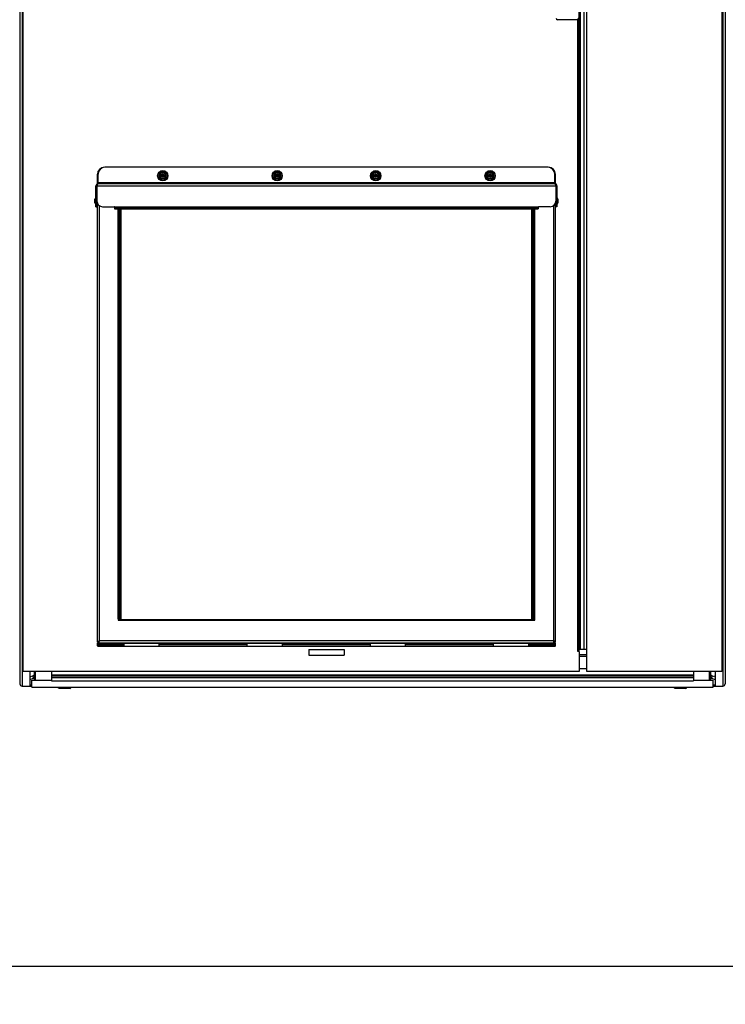
# Model space of a CAD drawing. Units: inches. Extents: x 0 to 34, y 0 to 22.
# Drawn here: x 11.3 to 13.6, y 7.4 to 10.7 of the extents above; entities that cross this region are included whole.
import ezdxf

# ---------------------------------------------------------------- set-up
doc = ezdxf.new("R2010")
doc.units = ezdxf.units.IN
doc.header["$LTSCALE"] = 1.87
doc.header["$MEASUREMENT"] = 0
doc.layers.get('0').update_dxf_attribs({"linetype": 'CONTINUOUS'})
doc.layers.add('AXIS_PART', color=7, linetype='CONTINUOUS')
doc.layers.add('DATUM_CURVE', color=7, linetype='CONTINUOUS')
doc.styles.get("Standard").update_dxf_attribs({"font": 'txt', "width": 0.8})
doc.dimstyles.new('DIMSTYLE_2', dxfattribs={"dimtxt": 0.15625, "dimasz": 0.1875, "dimexe": 0.125, "dimexo": 0.0625, "dimgap": 0.078125, "dimtad": 0, "dimtih": 1, "dimtoh": 1, "dimlfac": 16.666667, "dimzin": 4, "dimdsep": 46, "dimtxsty": 'STANDARD', "dimblk": 'CLOSED', "dimblk1": 'CLOSED', "dimblk2": 'CLOSED', "dimcen": 0.09, "dimadec": 0, "dimazin": 0, "dimtfac": 1, "dimtofl": 0, "dimtmove": 0, "dimatfit": 3, "dimldrblk": 'CLOSED', "dimfxl": 1, "dimtolj": 1, "dimtzin": 4, "dimarcsym": 0})

# ---------------------------------------------------------------- blocks, each defined once
blk = doc.blocks.new('_CLOSED')
at = {"color": 0, "linetype": 'BYBLOCK'}
for p, q in [((0, 0), (-1, 0.167)), ((-1, 0.167), (-1, -0.167)), ((-1, -0.167), (0, 0)), ((-1, 0), (0, 0))]:
    blk.add_line(p, q, dxfattribs=at)
blk = doc.blocks.new('*D6')
at = {"color": 2, "linetype": 'CONTINUOUS'}
for p, q in [((3.7078, 8.4411), (3.7078, 7.43)), ((16.9361, 8.4411), (16.9361, 7.43)), ((3.7078, 7.555), (9.9938, 7.555)), ((16.9361, 7.555), (10.6501, 7.555))]:
    blk.add_line(p, q, dxfattribs=at)
at = {"color": 2, "linetype": 'CONTINUOUS', "xscale": 0.1875, "yscale": 0.1875, "zscale": 0.1875, "rotation": 180}
blk.add_blockref('_CLOSED', (3.7078, 7.555), dxfattribs=at)
at = {"color": 2, "linetype": 'CONTINUOUS', "xscale": 0.1875, "yscale": 0.1875, "zscale": 0.1875}
blk.add_blockref('_CLOSED', (16.9361, 7.555), dxfattribs=at)
at = {"color": 2, "linetype": 'CONTINUOUS', "insert": (10.322, 7.6331), "char_height": 0.15625, "width": 0.5, "attachment_point": 2, "line_spacing_factor": 0.9}
blk.add_mtext('5600', dxfattribs=at)

msp = doc.modelspace()

# ---------------------------------------------------------------- linework, layer by layer
at = {"color": 7, "linetype": 'CONTINUOUS'}
for p, q in [((11.26462, 13.20674), (11.26462, 8.50359)), ((13.62067, 13.21619), (13.62067, 8.54493)), ((13.63126, 13.20674), (13.63126, 8.50359)), ((13.14147, 8.61438), (13.14147, 13.08533)), ((11.27521, 8.54493), (11.27521, 11.02879)), ((13.13516, 10.73351), (13.06902, 10.73351)), ((13.1371, 8.61202), (13.1371, 10.73351)), ((11.52683, 10.18257), (11.52683, 10.21442)), ((13.03619, 10.23804), (11.55045, 10.23804)), ((11.74497, 10.21487), (11.74325, 10.21487)), ((11.74325, 10.21185), (11.74325, 10.21487)), ((11.74497, 10.21487), (11.74497, 10.21185)), ((12.12883, 10.21487), (12.1271, 10.21487)), ((12.1271, 10.21185), (12.1271, 10.21487)), ((12.12883, 10.21487), (12.12883, 10.21185)), ((12.45954, 10.21487), (12.45781, 10.21487)), ((12.45781, 10.21185), (12.45781, 10.21487)), ((12.45954, 10.21487), (12.45954, 10.21185)), ((12.8434, 10.21487), (12.84167, 10.21487)), ((12.84167, 10.21185), (12.84167, 10.21487)), ((12.8434, 10.21487), (12.8434, 10.21185)), ((13.05981, 10.18257), (13.05981, 10.21442)), ((13.05981, 10.18257), (11.52683, 10.18257)), ((11.6141, 10.18595), (11.62608, 10.18595)), ((11.7339, 10.21142), (11.74317, 10.21142)), ((11.74317, 10.20797), (11.7339, 10.20797)), ((11.73893, 10.21056), (11.74195, 10.21056)), ((11.73893, 10.21056), (11.73893, 10.20883)), ((11.74195, 10.20883), (11.73893, 10.20883)), ((11.74325, 10.20452), (11.74325, 10.20754)), ((11.74325, 10.20452), (11.74497, 10.20452)), ((11.74497, 10.20754), (11.74497, 10.20452)), ((11.75432, 10.21142), (11.74504, 10.21142)), ((11.74504, 10.20797), (11.75432, 10.20797)), ((11.74627, 10.21056), (11.74928, 10.21056)), ((11.74928, 10.20883), (11.74627, 10.20883)), ((11.74928, 10.20883), (11.74928, 10.21056)), ((11.83851, 10.18595), (11.85049, 10.18595)), ((12.06292, 10.18595), (12.0749, 10.18595)), ((12.11776, 10.21142), (12.12703, 10.21142)), ((12.12703, 10.20797), (12.11776, 10.20797)), ((12.12279, 10.21056), (12.12581, 10.21056)), ((12.12279, 10.21056), (12.12279, 10.20883)), ((12.12581, 10.20883), (12.12279, 10.20883)), ((12.1271, 10.20452), (12.1271, 10.20754)), ((12.1271, 10.20452), (12.12883, 10.20452)), ((12.12883, 10.20754), (12.12883, 10.20452)), ((12.13818, 10.21142), (12.1289, 10.21142)), ((12.1289, 10.20797), (12.13818, 10.20797)), ((12.13012, 10.21056), (12.13314, 10.21056)), ((12.13314, 10.20883), (12.13012, 10.20883)), ((12.13314, 10.20883), (12.13314, 10.21056)), ((12.31095, 10.18595), (12.32293, 10.18595)), ((12.44847, 10.21142), (12.45774, 10.21142)), ((12.45774, 10.20797), (12.44847, 10.20797)), ((12.4535, 10.21056), (12.45652, 10.21056)), ((12.4535, 10.21056), (12.4535, 10.20883)), ((12.45652, 10.20883), (12.4535, 10.20883)), ((12.45781, 10.20452), (12.45781, 10.20754)), ((12.45781, 10.20452), (12.45954, 10.20452)), ((12.45954, 10.20754), (12.45954, 10.20452)), ((12.46888, 10.21142), (12.45961, 10.21142)), ((12.45961, 10.20797), (12.46888, 10.20797)), ((12.46083, 10.21056), (12.46385, 10.21056)), ((12.46385, 10.20883), (12.46083, 10.20883)), ((12.46385, 10.20883), (12.46385, 10.21056)), ((12.51174, 10.18595), (12.52372, 10.18595)), ((12.73615, 10.18595), (12.74813, 10.18595)), ((12.83232, 10.21142), (12.8416, 10.21142)), ((12.8416, 10.20797), (12.83232, 10.20797)), ((12.83736, 10.21056), (12.84038, 10.21056)), ((12.83736, 10.21056), (12.83736, 10.20883)), ((12.84038, 10.20883), (12.83736, 10.20883)), ((12.84167, 10.20452), (12.84167, 10.20754)), ((12.84167, 10.20452), (12.8434, 10.20452)), ((12.8434, 10.20754), (12.8434, 10.20452)), ((12.85274, 10.21142), (12.84347, 10.21142)), ((12.84347, 10.20797), (12.85274, 10.20797)), ((12.84469, 10.21056), (12.84771, 10.21056)), ((12.84771, 10.20883), (12.84469, 10.20883)), ((12.84771, 10.20883), (12.84771, 10.21056)), ((12.96056, 10.18595), (12.97254, 10.18595)), ((11.52324, 10.1754), (11.51965, 10.1754)), ((11.51965, 10.10561), (11.51965, 10.1754)), ((11.52324, 10.1754), (11.52336, 10.17576)), ((11.52324, 10.1754), (11.52324, 10.12451)), ((11.5239, 10.17744), (11.52485, 10.18003)), ((13.06274, 10.17744), (13.0618, 10.18003)), ((13.0634, 10.1754), (13.06328, 10.17576)), ((13.0634, 10.1754), (13.06699, 10.1754)), ((13.0634, 10.1754), (13.0634, 10.12451)), ((13.06699, 10.1754), (13.06699, 10.10561)), ((11.51628, 10.11867), (11.51628, 10.13064)), ((11.52397, 10.11993), (11.52324, 10.11993)), ((13.06267, 10.11993), (13.0634, 10.11993)), ((13.07037, 10.13064), (13.07037, 10.11867)), ((11.51965, 10.10561), (11.52324, 10.10561)), ((11.54214, 10.10561), (11.58112, 10.10561)), ((11.5823, 10.10443), (11.5823, 10.09844)), ((11.5823, 10.10202), (13.00434, 10.10202)), ((11.60119, 8.72174), (11.60119, 10.09844)), ((11.60356, 10.09844), (11.60356, 8.72033)), ((12.98308, 8.72033), (12.98308, 10.09844)), ((12.98545, 8.72174), (12.98545, 10.09844)), ((13.00434, 10.10443), (13.00434, 10.09844)), ((13.0445, 10.10561), (13.00553, 10.10561)), ((13.06699, 10.10561), (13.0634, 10.10561)), ((11.5976, 8.72174), (11.60119, 8.72174)), ((11.60001, 8.72174), (11.60001, 8.71796)), ((11.60356, 8.72033), (12.98308, 8.72033)), ((12.98904, 8.72174), (12.98545, 8.72174)), ((12.98663, 8.71796), (12.98663, 8.72174)), ((11.52801, 8.64478), (11.52442, 8.64478)), ((11.52478, 8.63096), (11.52478, 8.63562)), ((11.52647, 8.6308), (13.06017, 8.6308)), ((11.5316, 8.64837), (11.52801, 8.64478)), ((11.52801, 8.64478), (11.52801, 8.64119)), ((11.5321, 8.6308), (11.5321, 8.63529)), ((11.61419, 8.6308), (11.61419, 8.64119)), ((11.7323, 8.6308), (11.7323, 8.64119)), ((12.02757, 8.6308), (12.02757, 8.64119)), ((12.14568, 8.6308), (12.14568, 8.64119)), ((12.44096, 8.6308), (12.44096, 8.64119)), ((12.55907, 8.6308), (12.55907, 8.64119)), ((12.85434, 8.6308), (12.85434, 8.64119)), ((12.97245, 8.6308), (12.97245, 8.64119)), ((13.05454, 8.6308), (13.05454, 8.63529)), ((13.05504, 8.64837), (13.05863, 8.64478)), ((13.05863, 8.64478), (13.06222, 8.64478)), ((13.05863, 8.64478), (13.05863, 8.64119)), ((13.06186, 8.63096), (13.06186, 8.63562)), ((13.1371, 8.61438), (13.14147, 8.61438)), ((13.14135, 8.61202), (13.1371, 8.61202)), ((13.14135, 8.61202), (13.14135, 8.54493)), ((13.16713, 8.60162), (13.14135, 8.60162)), ((13.14135, 8.5969), (13.16713, 8.5969)), ((13.14161, 8.62052), (13.16713, 8.62052)), ((13.16713, 8.54493), (13.16713, 8.62052)), ((13.14135, 8.54493), (11.27521, 8.54493)), ((11.29769, 8.54493), (11.29769, 8.49651)), ((11.29952, 8.53092), (11.29769, 8.53025)), ((11.30073, 8.52759), (11.29952, 8.53092)), ((11.31135, 8.53145), (11.30073, 8.52759)), ((11.30852, 8.52665), (11.31256, 8.52812)), ((11.3129, 8.54493), (11.3129, 8.53367)), ((11.31668, 8.51659), (11.31668, 8.54493)), ((11.37078, 8.54493), (11.37078, 8.51438)), ((11.37078, 8.53092), (13.52511, 8.53092)), ((13.14135, 8.55556), (13.16713, 8.55556)), ((13.62067, 8.54493), (13.16713, 8.54493)), ((13.52511, 8.54493), (13.52511, 8.51438)), ((13.5792, 8.51659), (13.5792, 8.54493)), ((13.58298, 8.53367), (13.58298, 8.54493)), ((13.58332, 8.52812), (13.58736, 8.52665)), ((13.59515, 8.52759), (13.58453, 8.53145)), ((13.59636, 8.53092), (13.59515, 8.52759)), ((13.59819, 8.53025), (13.59636, 8.53092)), ((13.59819, 8.54493), (13.59819, 8.49651)), ((11.27171, 8.49651), (11.30463, 8.49651)), ((11.29769, 8.51894), (11.30973, 8.52332)), ((11.29769, 8.50005), (11.30463, 8.50005)), ((11.30463, 8.51659), (11.37078, 8.51659)), ((11.30463, 8.49296), (11.30463, 8.51659)), ((11.3129, 8.5211), (11.3129, 8.51659)), ((11.37078, 8.51437), (13.52511, 8.51437)), ((13.52511, 8.51659), (13.59125, 8.51659)), ((13.58298, 8.51659), (13.58298, 8.5211)), ((13.58615, 8.52332), (13.59819, 8.51894)), ((13.59125, 8.49296), (13.59125, 8.51659)), ((13.59125, 8.50005), (13.59819, 8.50005)), ((13.59125, 8.49651), (13.62418, 8.49651)), ((11.30463, 8.49296), (13.59125, 8.49296)), ((11.39353, 8.49032), (11.39499, 8.49178)), ((11.39697, 8.488), (11.39358, 8.48995)), ((11.39499, 8.49178), (11.39499, 8.49296)), ((11.43396, 8.49178), (11.39499, 8.49178)), ((11.43198, 8.488), (11.39697, 8.488)), ((11.43198, 8.488), (11.43537, 8.48995)), ((11.43396, 8.49178), (11.43396, 8.49296)), ((11.43542, 8.49032), (11.43396, 8.49178)), ((13.46046, 8.49032), (13.46192, 8.49178)), ((13.4639, 8.488), (13.46051, 8.48995)), ((13.46192, 8.49178), (13.46192, 8.49296)), ((13.50089, 8.49178), (13.46192, 8.49178)), ((13.49891, 8.488), (13.4639, 8.488)), ((13.49891, 8.488), (13.5023, 8.48995)), ((13.50089, 8.49178), (13.50089, 8.49296)), ((13.50235, 8.49032), (13.50089, 8.49178))]:
    msp.add_line(p, q, dxfattribs=at)
at = {"color": 9, "linetype": 'CONTINUOUS'}
for p, q in [((11.27171, 13.21383), (11.27171, 8.49651)), ((13.62418, 13.21383), (13.62418, 8.49651)), ((13.14622, 8.62052), (13.14622, 13.08981)), ((13.1579, 8.62052), (13.1579, 13.08981)), ((13.16713, 8.62052), (13.16713, 13.08981)), ((11.52478, 10.18796), (11.52683, 10.18796)), ((13.05981, 10.18616), (11.52683, 10.18616)), ((13.05981, 10.18796), (13.06186, 10.18796)), ((11.52324, 10.1754), (13.0634, 10.1754)), ((11.51965, 10.12451), (11.52324, 10.12451)), ((13.06699, 10.12451), (13.0634, 10.12451)), ((11.5316, 8.64837), (11.5316, 10.10893)), ((11.58112, 10.10561), (13.00553, 10.10561)), ((11.59401, 8.72174), (11.59401, 10.09844)), ((11.59411, 10.10202), (11.59411, 10.09844)), ((12.99253, 10.10202), (12.99253, 10.09844)), ((12.99263, 8.72174), (12.99263, 10.09844)), ((13.05504, 10.10893), (13.05504, 8.64837)), ((11.5976, 8.73828), (11.60119, 8.73828)), ((12.98904, 8.73828), (12.98545, 8.73828)), ((11.61419, 8.63856), (11.52478, 8.63856)), ((11.61419, 8.6366), (11.52478, 8.6366)), ((13.05504, 8.64837), (11.5316, 8.64837)), ((11.7323, 8.63977), (11.61419, 8.63977)), ((12.02757, 8.63856), (11.7323, 8.63856)), ((12.02757, 8.6366), (11.7323, 8.6366)), ((12.14568, 8.63977), (12.02757, 8.63977)), ((12.44096, 8.63856), (12.14568, 8.63856)), ((12.44096, 8.6366), (12.14568, 8.6366)), ((12.55907, 8.63977), (12.44096, 8.63977)), ((12.85434, 8.63856), (12.55907, 8.63856)), ((12.85434, 8.6366), (12.55907, 8.6366)), ((12.97245, 8.63977), (12.85434, 8.63977)), ((13.06186, 8.63856), (12.97245, 8.63856)), ((13.06186, 8.6366), (12.97245, 8.6366)), ((11.37078, 8.53367), (13.52511, 8.53367)), ((11.37078, 8.53145), (13.52511, 8.53145)), ((11.37078, 8.52468), (13.52511, 8.52468)), ((11.39353, 8.49032), (11.43542, 8.49032)), ((11.39358, 8.48995), (11.43537, 8.48995)), ((13.46046, 8.49032), (13.50235, 8.49032)), ((13.46051, 8.48995), (13.5023, 8.48995))]:
    msp.add_line(p, q, dxfattribs=at)
at = {"color": 3, "linetype": 'CONTINUOUS'}
for p, q in [((11.52478, 10.18202), (11.52478, 10.21442)), ((13.06186, 10.18202), (13.06186, 10.21442)), ((11.52324, 10.12451), (11.52324, 10.10561)), ((11.52442, 10.11817), (11.52442, 8.64478)), ((13.06222, 8.64478), (13.06222, 10.11817)), ((13.0634, 10.10561), (13.0634, 10.12451)), ((11.5823, 10.09844), (13.00434, 10.09844)), ((11.5976, 8.72174), (11.5976, 10.09844)), ((12.98904, 8.72174), (12.98904, 10.09844)), ((11.59401, 8.72174), (11.5976, 8.72174)), ((11.59401, 8.72174), (11.59401, 8.71796)), ((11.59401, 8.71796), (12.99263, 8.71796)), ((12.99263, 8.72174), (12.98904, 8.72174)), ((12.99263, 8.71796), (12.99263, 8.72174)), ((11.52478, 8.64119), (13.06186, 8.64119)), ((11.52478, 8.63562), (11.52478, 8.64119)), ((11.52647, 8.63529), (11.61419, 8.63529)), ((11.52697, 8.64676), (11.52801, 8.64717)), ((11.52801, 8.64717), (11.5316, 8.64837)), ((11.53, 8.64374), (11.5304, 8.64478)), ((11.5304, 8.64478), (11.5316, 8.64837)), ((12.02757, 8.63529), (11.7323, 8.63529)), ((12.44096, 8.63529), (12.14568, 8.63529)), ((12.85434, 8.63529), (12.55907, 8.63529)), ((12.97245, 8.63529), (13.06017, 8.63529)), ((13.05863, 8.64717), (13.05504, 8.64837)), ((13.05624, 8.64478), (13.05504, 8.64837)), ((13.05665, 8.64374), (13.05624, 8.64478)), ((13.05967, 8.64676), (13.05863, 8.64717)), ((13.06186, 8.63562), (13.06186, 8.64119))]:
    msp.add_line(p, q, dxfattribs=at)
at = {"color": 7, "linetype": 'CONTINUOUS'}
for centre, radius in [((11.74411, 10.2097), 0.01726), ((11.74411, 10.2097), 0.01553), ((11.74411, 10.2097), 0.01122), ((11.74411, 10.2097), 0.01035), ((12.12797, 10.2097), 0.01726), ((12.12797, 10.2097), 0.01553), ((12.12797, 10.2097), 0.01122), ((12.12797, 10.2097), 0.01035), ((12.45868, 10.2097), 0.01726), ((12.45868, 10.2097), 0.01553), ((12.45868, 10.2097), 0.01122), ((12.45868, 10.2097), 0.01035), ((12.84253, 10.2097), 0.01726), ((12.84253, 10.2097), 0.01553), ((12.84253, 10.2097), 0.01122), ((12.84253, 10.2097), 0.01035), ((11.74066, 10.21315), 0.000575), ((11.74066, 10.20624), 0.000575), ((11.74756, 10.21315), 0.000575), ((11.74756, 10.20624), 0.000575), ((12.12452, 10.21315), 0.000575), ((12.12452, 10.20624), 0.000575), ((12.13142, 10.21315), 0.000575), ((12.13142, 10.20624), 0.000575), ((12.45522, 10.21315), 0.000575), ((12.45522, 10.20624), 0.000575), ((12.46213, 10.21315), 0.000575), ((12.46213, 10.20624), 0.000575), ((12.83908, 10.21315), 0.000575), ((12.83908, 10.20624), 0.000575), ((12.84598, 10.21315), 0.000575), ((12.84598, 10.20624), 0.000575)]:
    msp.add_circle(centre, radius, dxfattribs=at)
for centre, radius, start, end in [((13.06902, 10.73824), 0.00472, 180, 270), ((13.13516, 10.73824), 0.00472, 270, 360), ((11.55045, 10.21442), 0.02362, 90, 180), ((11.74411, 10.2097), 0.00949, 10.47568, 169.52432), ((12.12797, 10.2097), 0.00949, 10.47568, 169.52432), ((12.45868, 10.2097), 0.00949, 10.47568, 169.52432), ((12.84253, 10.2097), 0.00949, 10.47568, 169.52432), ((13.03619, 10.21442), 0.02362, 0, 90), ((11.52683, 10.1754), 0.00718, 90, 180), ((11.6141, 10.18257), 0.00338, 90, 180), ((11.62608, 10.18257), 0.00338, 0, 90), ((11.74411, 10.2097), 0.00949, 190.47568, 349.52432), ((11.74195, 10.21185), 0.00129, 270, 360), ((11.74195, 10.20754), 0.00129, 0, 90), ((11.74627, 10.21185), 0.00129, 180, 270), ((11.74627, 10.20754), 0.00129, 90, 180), ((11.83851, 10.18257), 0.00338, 90, 180), ((11.85049, 10.18257), 0.00338, 0, 90), ((12.06292, 10.18257), 0.00338, 90, 180), ((12.0749, 10.18257), 0.00338, 0, 90), ((12.12797, 10.2097), 0.00949, 190.47568, 349.52432), ((12.12581, 10.21185), 0.00129, 270, 360), ((12.12581, 10.20754), 0.00129, 0, 90), ((12.13012, 10.21185), 0.00129, 180, 270), ((12.13012, 10.20754), 0.00129, 90, 180), ((12.31095, 10.18257), 0.00338, 90, 180), ((12.32293, 10.18257), 0.00338, 0, 90), ((12.45868, 10.2097), 0.00949, 190.47568, 349.52432), ((12.45652, 10.21185), 0.00129, 270, 360), ((12.45652, 10.20754), 0.00129, 0, 90), ((12.46083, 10.21185), 0.00129, 180, 270), ((12.46083, 10.20754), 0.00129, 90, 180), ((12.51174, 10.18257), 0.00338, 90, 180), ((12.52372, 10.18257), 0.00338, 0, 90), ((12.73615, 10.18257), 0.00338, 90, 180), ((12.74813, 10.18257), 0.00338, 0, 90), ((12.84253, 10.2097), 0.00949, 190.47568, 349.52432), ((12.84038, 10.21185), 0.00129, 270, 360), ((12.84038, 10.20754), 0.00129, 0, 90), ((12.84469, 10.21185), 0.00129, 180, 270), ((12.84469, 10.20754), 0.00129, 90, 180), ((12.96056, 10.18257), 0.00338, 90, 180), ((12.97254, 10.18257), 0.00338, 0, 90), ((13.05981, 10.1754), 0.00718, 0, 90), ((11.71251, 10.11559), 0.1985, 162.01588, 162.35541), ((11.61729, 10.14646), 0.09839, 161.64815, 161.99032), ((12.96935, 10.14646), 0.09839, 18.00968, 18.35185), ((12.87413, 10.11559), 0.1985, 17.64459, 17.98412), ((11.51965, 10.13064), 0.00338, 90, 180), ((11.51965, 10.11867), 0.00338, 180, 270), ((11.54214, 10.12451), 0.0189, 180, 270), ((13.0445, 10.12451), 0.0189, 270, 360), ((13.06699, 10.13064), 0.00338, 0, 90), ((13.06699, 10.11867), 0.00338, 270, 360), ((11.58112, 10.10443), 0.00118, 0, 90), ((13.00553, 10.10443), 0.00118, 90, 180), ((11.31054, 8.53367), 0.00236, 290, 360), ((11.31054, 8.53367), 0.00591, 290, 360), ((13.58534, 8.53367), 0.00591, 180, 250), ((13.58534, 8.53367), 0.00236, 180, 250), ((11.27171, 8.50359), 0.00709, 180, 270), ((11.31054, 8.5211), 0.00591, 0, 110), ((11.31054, 8.5211), 0.00236, 0, 110), ((13.58534, 8.5211), 0.00591, 70, 180), ((13.58534, 8.5211), 0.00236, 70, 180), ((13.62418, 8.50359), 0.00709, 270, 360), ((11.3937, 8.49016), 0.000236, 135, 240.13584), ((11.43526, 8.49016), 0.000236, 299.86416, 45), ((13.46062, 8.49016), 0.000236, 135, 240.13584), ((13.50219, 8.49016), 0.000236, 299.86416, 45)]:
    msp.add_arc(centre, radius, start, end, dxfattribs=at)
at = {"color": 3, "linetype": 'CONTINUOUS'}
for centre, start, end in [((11.5484, 10.21442), 90, 180), ((13.03824, 10.21442), 0, 90)]:
    msp.add_arc(centre, 0.02362, start, end, dxfattribs=at)
for centre, major_axis, start_param, end_param in [((11.52647, 8.63977), (0, 0.00449), -3.5285489, -3.3356896), ((11.52647, 8.63977), (0.00449, 0), -1.7648933, -1.5707963), ((13.06017, 8.63977), (0, 0.00449), -3.1415927, -2.7546364)]:
    msp.add_ellipse(centre, major_axis=major_axis, ratio=1, start_param=start_param, end_param=end_param, dxfattribs=at)
at = {"color": 7, "linetype": 'CONTINUOUS'}
for centre, major_axis, start_param, end_param in [((11.52647, 8.63977), (0.00898, 0), -1.76062, -1.5707963), ((13.06017, 8.63977), (0, 0.00898), -3.1415927, -2.951769)]:
    msp.add_ellipse(centre, major_axis=major_axis, ratio=1, start_param=start_param, end_param=end_param, dxfattribs=at)
for points in [[(11.52485, 10.18003), (11.525, 10.18039), (11.52542, 10.18132), (11.52613, 10.18257), (11.52683, 10.18257)], [(13.0618, 10.18003), (13.06164, 10.18039), (13.06122, 10.18132), (13.06051, 10.18257), (13.05981, 10.18257)]]:
    msp.add_open_spline(points, degree=3, knots=[0, 0, 0, 0, 0.3608896, 1, 1, 1, 1], dxfattribs=at)
at = {"color": 3, "linetype": 'CONTINUOUS'}
for points in [[(11.52442, 8.64478), (11.52442, 8.64586), (11.52597, 8.64635), (11.52697, 8.64676)], [(11.52801, 8.64119), (11.52909, 8.64119), (11.52958, 8.64274), (11.53, 8.64374)], [(13.05863, 8.64119), (13.05755, 8.64119), (13.05706, 8.64274), (13.05665, 8.64374)], [(13.06222, 8.64478), (13.06222, 8.64586), (13.06067, 8.64635), (13.05967, 8.64676)]]:
    msp.add_open_spline(points, degree=3, dxfattribs=at)
at = {"color": 7, "linetype": 'CONTINUOUS'}
for points in [[(11.52801, 8.64478), (11.52801, 8.64647), (11.53017, 8.64746), (11.5316, 8.64837)], [(11.52801, 8.64478), (11.5297, 8.64478), (11.53069, 8.64694), (11.5316, 8.64837)], [(13.05863, 8.64478), (13.05694, 8.64478), (13.05595, 8.64694), (13.05504, 8.64837)], [(13.05863, 8.64478), (13.05863, 8.64647), (13.05647, 8.64746), (13.05504, 8.64837)]]:
    msp.add_open_spline(points, degree=3, dxfattribs=at)
at = {"layer": 'AXIS_PART', "color": 6, "linetype": 'CONTINUOUS'}
for p, q in [((12.23427, 8.6196), (12.35238, 8.6196)), ((12.23427, 8.6007), (12.35238, 8.6007))]:
    msp.add_line(p, q, dxfattribs=at)
at = {"layer": 'AXIS_PART', "color": 7, "linetype": 'CONTINUOUS'}
for p, q in [((12.23427, 8.6196), (12.23427, 8.6007)), ((12.35238, 8.6196), (12.35238, 8.6007))]:
    msp.add_line(p, q, dxfattribs=at)
at = {"layer": 'DATUM_CURVE', "color": 4, "linetype": 'CONTINUOUS'}
for p, q in [((11.60001, 8.71796), (11.60001, 8.72174)), ((12.98663, 8.72174), (12.98663, 8.71796))]:
    msp.add_line(p, q, dxfattribs=at)

# ---------------------------------------------------------------- dimensions: what is measured, and where the dimension line sits
at = {"color": 2, "linetype": 'CONTINUOUS'}
dim = msp.add_linear_dim(base=(3.70778, 7.55501), p1=(16.93613, 8.50359), p2=(3.70778, 8.50359), angle=180, dimstyle='DIMSTYLE_2', dxfattribs=at)
dim.commit()
dim.dimension.update_dxf_attribs({"geometry": '*D6', "text_midpoint": (10.32196, 7.55501), "dimtype": 160})

doc.saveas('drawing.dxf')
